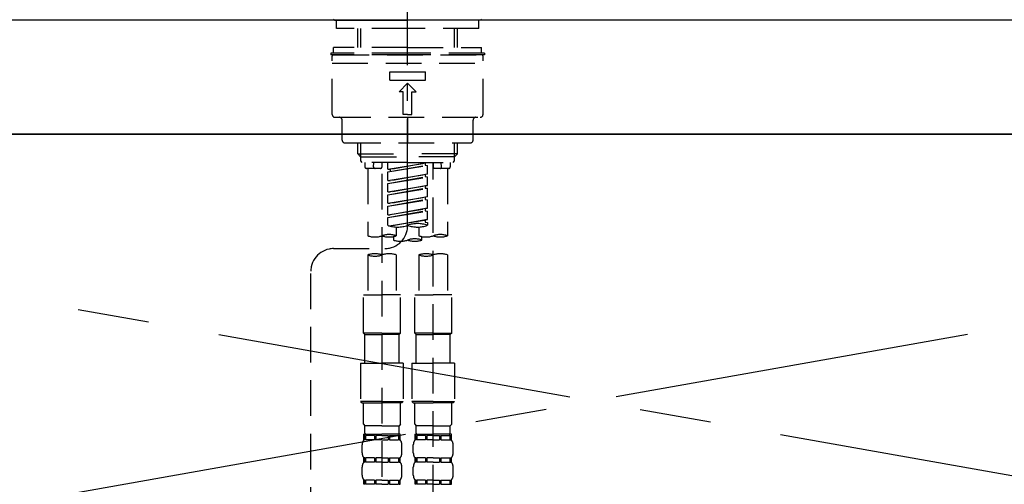
# Model space of a CAD drawing. Extents: x 27948 to 54421, y -11033 to -2163.
# Drawn here: x 45238 to 45583, y -8155 to -7992 of the extents above; entities that cross this region are included whole.
import ezdxf

# ---------------------------------------------------------------- set-up
doc = ezdxf.new("R2010")
doc.units = 0
doc.header["$LTSCALE"] = 50
doc.header["$MEASUREMENT"] = 0
for name, pattern in [('CENTER', [2, 1.25, -0.25, 0.25, -0.25]), ('CENTER2', [1.125, 0.75, -0.125, 0.125, -0.125]), ('DASHED', [0.75, 0.5, -0.25]), ('HIDDEN', [0.375, 0.25, -0.125])]:
    doc.linetypes.add(name, pattern=pattern)
doc.layers.get('0').update_dxf_attribs({"linetype": 'CONTINUOUS'})
for name, color, linetype in [('120-キャビネット（外）', 7, 'CONTINUOUS'), ('123-扉向き', 231, 'CENTER'), ('126-甲板', 2, 'CONTINUOUS'), ('150-機器', 8, 'CONTINUOUS'), ('160-文字', 254, 'CONTINUOUS')]:
    doc.layers.add(name, color=color, linetype=linetype)
doc.styles.add('KH001', font='txt')
doc.dimstyles.new('KH1xx030', dxfattribs={"dimscale": 30, "dimtxt": 2, "dimasz": 0.6, "dimexe": 0.3, "dimexo": 1.2, "dimgap": 0.5, "dimtad": 3, "dimdec": 1, "dimdsep": 46, "dimlunit": 6, "dimtxsty": 'KH001', "dimblk": 'DOT', "dimcen": 1, "dimdle": 1, "dimclrd": 256, "dimclre": 256, "dimclrt": 256, "dimadec": 0, "dimazin": 0, "dimtfac": 1, "dimtdec": 1, "dimtix": 1, "dimtmove": 2, "dimatfit": 3, "dimldrblk": 'CLOSEDBLANK', "dimfxl": 1, "dimtolj": 1, "dimtzin": 0, "dimlwd": -1, "dimlwe": -1, "dimarcsym": 0})

# ---------------------------------------------------------------- blocks, each defined once
blk = doc.blocks.new('KHB800HL-10_S2')
at = {"layer": '150-機器', "color": 161, "linetype": 'HIDDEN', "ltscale": 4}
blk.add_line((401.5, 0), (-401.5, 0), dxfattribs=at)
blk = doc.blocks.new('F402_S')
at = {"layer": '150-機器', "color": 161, "linetype": 'CENTER2'}
blk.add_line((0, -72.08), (0, 259.91), dxfattribs=at)
at = {"layer": '150-機器', "color": 13, "linetype": 'Continuous'}
for p, q in [((-25.63, 0), (-25.93, 0.3)), ((-25.63, 0), (0, 0)), ((25.63, 0), (0, 0)), ((25.93, 0.3), (25.63, 0))]:
    blk.add_line(p, q, dxfattribs=at)
at = {"layer": '150-機器', "color": 13, "linetype": 'DASHED', "ltscale": 0.5}
for p, q in [((-24.93, -2.99), (-24.93, 0)), ((24.93, -2.99), (24.93, 0)), ((0, -2.99), (-24.93, -2.99)), ((-17.45, -9.63), (-17.45, -2.99)), ((-16.44, -9.63), (-16.44, -2.99)), ((24.93, -2.99), (0, -2.99)), ((16.44, -9.63), (16.44, -2.99)), ((17.45, -9.63), (17.45, -2.99)), ((0, -9.63), (-25.93, -9.63)), ((-25.93, -11.63), (-25.93, -9.63)), ((0, -9.63), (25.93, -9.63)), ((25.93, -11.63), (25.93, -9.63)), ((0, -11.63), (-26.93, -11.63)), ((-26.93, -11.63), (-26.93, -12.12)), ((0, -12.12), (-26.93, -12.12)), ((-26.43, -33.07), (-26.43, -12.62)), ((-25.93, -12.12), (25.93, -12.12)), ((26.93, -11.63), (0, -11.63)), ((26.93, -12.12), (0, -12.12)), ((26.43, -33.07), (26.43, -12.62)), ((26.93, -11.63), (26.93, -12.12)), ((-26.43, -15.12), (26.43, -15.12)), ((-6.23, -21.1), (-6.23, -18.11)), ((-6.23, -18.11), (6.23, -18.11)), ((6.23, -21.1), (6.23, -18.11)), ((-6.23, -21.1), (6.23, -21.1)), ((-2.99, -25.09), (0, -22.1)), ((2.99, -25.09), (0, -22.1)), ((-1.5, -25.09), (-2.99, -25.09)), ((-1.5, -33.07), (-1.5, -25.09)), ((1.5, -25.09), (2.99, -25.09)), ((1.5, -33.07), (1.5, -25.09)), ((-25.43, -34.07), (25.43, -34.07)), ((0, -33.07), (-1.5, -33.07)), ((0, -33.07), (1.5, -33.07)), ((0, -34.07), (0, -43.04)), ((-22.94, -42.05), (-22.94, -35.06)), ((22.94, -42.05), (22.94, -35.06)), ((-21.94, -43.04), (21.94, -43.04)), ((-17.45, -46.88), (-17.45, -43.04)), ((-16.44, -47.87), (-16.44, -43.04)), ((16.44, -47.87), (16.44, -43.04)), ((17.45, -46.88), (17.45, -43.04)), ((-17.45, -46.88), (0, -46.88)), ((-16.46, -47.87), (-17.45, -46.88)), ((-16.44, -47.89), (0, -47.89)), ((-16.41, -49.37), (-16.41, -47.87)), ((17.45, -46.88), (0, -46.88)), ((16.44, -47.89), (0, -47.89)), ((16.41, -49.37), (16.41, -47.87)), ((16.46, -47.87), (17.45, -46.88)), ((-15.91, -49.87), (-16.41, -49.37)), ((0, -49.87), (-15.96, -49.87)), ((-14.96, -49.87), (-14.96, -51.46)), ((-11.92, -51.42), (-11.79, -49.87)), ((-8.98, -49.87), (-8.98, -51.46)), ((-6.98, -52.23), (-6.98, -49.87)), ((-6.98, -52.23), (6.98, -49.98)), ((-6.98, -53.23), (6.13, -50.87)), ((-6.98, -53.23), (6.98, -50.98)), ((6.98, -49.98), (-6.13, -52.34)), ((0, -49.87), (15.91, -49.87)), ((6.13, -50.13), (6.13, -50.87)), ((6.13, -50.87), (6.98, -50.98)), ((6.13, -50.87), (6.98, -50.98)), ((6.13, -50.87), (6.98, -50.98)), ((6.98, -53.97), (6.98, -50.98)), ((6.98, -53.97), (6.98, -50.98)), ((8.98, -49.87), (8.98, -51.46)), ((8.98, -168.36), (8.98, -49.87)), ((11.92, -51.42), (11.79, -49.87)), ((14.96, -49.87), (14.96, -51.46)), ((15.91, -49.87), (16.41, -49.37)), ((-9.47, -51.96), (-14.46, -51.96)), ((-13.96, -51.96), (-13.96, -75.59)), ((-8.98, -53.83), (-8.98, -168.99)), ((-6.98, -52.23), (-6.13, -52.34)), ((-6.98, -56.22), (-6.98, -53.23)), ((-6.98, -56.22), (6.98, -53.97)), ((-6.98, -57.22), (6.13, -54.86)), ((-6.98, -57.22), (6.98, -54.96)), ((-6.13, -52.34), (-6.13, -53.08)), ((6.98, -53.97), (-6.13, -56.32)), ((6.13, -54.12), (6.13, -54.86)), ((6.13, -54.12), (6.13, -54.86)), ((6.13, -54.86), (6.98, -54.96)), ((6.13, -54.86), (6.98, -54.96)), ((6.98, -57.96), (6.98, -54.96)), ((6.98, -57.96), (6.98, -54.96)), ((14.46, -51.96), (9.47, -51.96)), ((13.96, -51.96), (13.96, -75.59)), ((-6.98, -56.22), (-6.13, -56.32)), ((-6.98, -60.21), (-6.98, -57.22)), ((-6.98, -60.21), (6.98, -57.96)), ((6.98, -57.96), (-6.13, -60.31)), ((6.13, -58.09), (6.13, -58.85)), ((6.13, -58.11), (6.13, -58.85)), ((6.13, -58.11), (6.13, -58.85)), ((6.18, -58.09), (6.98, -57.96)), ((-6.98, -61.21), (6.13, -58.85)), ((-6.98, -61.21), (6.98, -58.95)), ((-6.98, -60.21), (-6.13, -60.31)), ((-6.98, -64.2), (-6.98, -61.21)), ((-6.98, -64.2), (6.98, -61.95)), ((6.98, -61.95), (-6.13, -64.3)), ((6.13, -58.85), (6.98, -58.95)), ((6.13, -58.85), (6.98, -58.95)), ((6.13, -58.85), (6.98, -58.95)), ((6.13, -62.1), (6.13, -62.84)), ((6.13, -62.1), (6.13, -62.84)), ((6.98, -61.95), (6.98, -58.95)), ((6.98, -61.95), (6.98, -58.95)), ((-6.98, -65.2), (6.13, -62.84)), ((-6.98, -65.2), (6.98, -62.94)), ((-6.98, -64.2), (-6.13, -64.3)), ((-6.98, -68.19), (-6.98, -65.2)), ((6.13, -62.84), (6.98, -62.94)), ((6.13, -62.84), (6.98, -62.94)), ((6.98, -65.94), (6.98, -62.94)), ((6.98, -65.94), (6.98, -62.94)), ((-6.98, -68.19), (6.98, -65.94)), ((-6.98, -69.18), (6.13, -66.83)), ((-6.98, -69.18), (6.98, -66.93)), ((-6.98, -68.19), (-6.13, -68.29)), ((6.98, -65.94), (-6.13, -68.29)), ((6.13, -66.07), (6.13, -66.83)), ((6.13, -66.09), (6.13, -66.83)), ((6.13, -66.09), (6.13, -66.83)), ((6.13, -66.83), (6.98, -66.93)), ((6.13, -66.83), (6.98, -66.93)), ((6.18, -66.06), (6.98, -65.94)), ((6.98, -69.92), (6.98, -66.93)), ((6.98, -69.92), (6.98, -66.93)), ((-6.98, -71.92), (-6.98, -69.18)), ((-6.45, -72.09), (6.98, -69.92)), ((6.98, -69.92), (-5.89, -72.24)), ((6.13, -70.06), (6.13, -70.82)), ((6.13, -70.08), (6.13, -70.82)), ((6.13, -70.08), (6.13, -70.82)), ((6.13, -70.82), (6.98, -70.92)), ((6.13, -70.82), (6.98, -70.92)), ((6.18, -70.05), (6.98, -69.92)), ((6.98, -70.92), (6.98, -71.92)), ((-4.99, -75.86), (-4.99, -77.09)), ((-3.99, -72.51), (-3.99, -75.59)), ((3.99, -72.51), (3.99, -75.59)), ((4.99, -77.09), (4.99, -75.86)), ((-25.94, -80.08), (-7.97, -80.06)), ((-13.96, -82.3), (-13.96, -96.27)), ((-3.99, -82.3), (-3.99, -96.27)), ((3.99, -82.3), (3.99, -96.27)), ((13.96, -82.3), (13.96, -96.27)), ((-33.91, -326.25), (-33.91, -88.06)), ((-15.46, -109.74), (-15.46, -96.27)), ((-15.46, -96.27), (-8.98, -96.27)), ((-2.49, -96.27), (-8.98, -96.27)), ((-2.49, -109.74), (-2.49, -96.27)), ((2.49, -109.74), (2.49, -96.27)), ((2.49, -96.27), (8.98, -96.27)), ((15.46, -96.27), (8.98, -96.27)), ((15.46, -109.74), (15.46, -96.27)), ((-8.98, -109.74), (-15.46, -109.74)), ((-15.46, -109.74), (-14.96, -110.24)), ((-14.96, -110.24), (-8.98, -110.24)), ((-14.96, -120.21), (-14.96, -110.24)), ((-8.98, -109.74), (-2.49, -109.74)), ((-2.99, -110.24), (-8.98, -110.24)), ((-2.49, -109.74), (-2.99, -110.24)), ((-2.99, -120.21), (-2.99, -110.24)), ((8.98, -109.74), (2.49, -109.74)), ((2.49, -109.74), (2.99, -110.24)), ((2.99, -110.24), (8.98, -110.24)), ((2.99, -120.21), (2.99, -110.24)), ((8.98, -109.74), (15.46, -109.74)), ((14.96, -110.24), (8.98, -110.24)), ((15.46, -109.74), (14.96, -110.24)), ((14.96, -120.21), (14.96, -110.24)), ((-16.46, -120.21), (-8.98, -120.21)), ((-16.46, -120.21), (-16.46, -133.67)), ((-1.5, -120.21), (-8.98, -120.21)), ((-1.5, -120.21), (-1.5, -133.67)), ((1.5, -120.21), (8.98, -120.21)), ((1.5, -120.21), (1.5, -133.67)), ((16.46, -120.21), (8.98, -120.21)), ((16.46, -120.21), (16.46, -133.67)), ((-8.98, -133.67), (-16.46, -133.67)), ((-16.46, -133.67), (-15.96, -134.17)), ((-15.96, -134.17), (-8.98, -134.17)), ((-15.46, -141.65), (-15.46, -134.17)), ((-8.98, -133.67), (-1.5, -133.67)), ((-1.99, -134.17), (-8.98, -134.17)), ((-2.49, -141.65), (-2.49, -134.17)), ((-1.5, -133.67), (-1.99, -134.17)), ((8.98, -133.67), (1.5, -133.67)), ((1.5, -133.67), (1.99, -134.17)), ((1.99, -134.17), (8.98, -134.17)), ((2.49, -141.65), (2.49, -134.17)), ((8.98, -133.67), (16.46, -133.67)), ((15.96, -134.17), (8.98, -134.17)), ((15.46, -141.65), (15.46, -134.17)), ((16.46, -133.67), (15.96, -134.17)), ((-15.46, -141.65), (-14.96, -142.15)), ((-14.96, -144.74), (-14.96, -142.15)), ((-8.98, -142.15), (-14.96, -142.15)), ((-8.98, -142.15), (-2.99, -142.15)), ((-2.49, -141.65), (-2.99, -142.15)), ((-2.99, -144.74), (-2.99, -142.15)), ((2.49, -141.65), (2.99, -142.15)), ((2.99, -144.74), (2.99, -142.15)), ((8.98, -142.15), (2.99, -142.15)), ((8.98, -142.15), (14.96, -142.15)), ((15.46, -141.65), (14.96, -142.15)), ((14.96, -144.74), (14.96, -142.15)), ((-15.46, -145.14), (-8.98, -145.14)), ((-15.36, -147.14), (-15.36, -145.14)), ((-15.36, -145.14), (-8.98, -145.14)), ((-14.96, -145.64), (-15.36, -145.64)), ((-14.96, -147.14), (-15.36, -147.14)), ((-14.96, -145.64), (-14.96, -147.14)), ((-14.86, -145.14), (-8.98, -145.14)), ((-14.86, -145.14), (-8.98, -145.14)), ((-11.65, -145.64), (-14.77, -145.64)), ((-14.77, -145.64), (-14.77, -147.14)), ((-11.65, -147.14), (-14.77, -147.14)), ((-11.65, -145.64), (-11.65, -147.14)), ((-8.98, -145.64), (-11.19, -145.64)), ((-11.19, -145.64), (-11.19, -147.14)), ((-8.98, -147.14), (-11.19, -147.14)), ((-2.59, -145.14), (-8.98, -145.14)), ((-8.98, -145.64), (-6.77, -145.64)), ((-8.98, -147.14), (-6.77, -147.14)), ((-6.77, -145.64), (-6.77, -147.14)), ((-6.3, -145.64), (-3.18, -145.64)), ((-6.3, -145.64), (-6.3, -147.14)), ((-6.3, -147.14), (-3.18, -147.14)), ((-3.18, -145.64), (-3.18, -147.14)), ((-2.99, -145.64), (-2.59, -145.64)), ((-2.99, -145.64), (-2.99, -147.14)), ((-2.99, -147.14), (-2.59, -147.14)), ((-2.59, -147.14), (-2.59, -145.14)), ((2.49, -145.14), (8.98, -145.14)), ((2.59, -147.14), (2.59, -145.14)), ((2.59, -145.14), (8.98, -145.14)), ((2.99, -145.64), (2.59, -145.64)), ((2.99, -147.14), (2.59, -147.14)), ((2.99, -145.64), (2.99, -147.14)), ((3.09, -145.14), (8.98, -145.14)), ((3.09, -145.14), (8.98, -145.14)), ((6.3, -145.64), (3.18, -145.64)), ((3.18, -145.64), (3.18, -147.14)), ((6.3, -147.14), (3.18, -147.14)), ((6.3, -145.64), (6.3, -147.14)), ((8.98, -145.64), (6.77, -145.64)), ((6.77, -145.64), (6.77, -147.14)), ((8.98, -147.14), (6.77, -147.14)), ((15.36, -145.14), (8.98, -145.14)), ((8.98, -145.64), (11.19, -145.64)), ((8.98, -147.14), (11.19, -147.14)), ((11.19, -145.64), (11.19, -147.14)), ((11.65, -145.64), (14.77, -145.64)), ((11.65, -145.64), (11.65, -147.14)), ((11.65, -147.14), (14.77, -147.14)), ((14.77, -145.64), (14.77, -147.14)), ((14.96, -145.64), (15.36, -145.64)), ((14.96, -145.64), (14.96, -147.14)), ((14.96, -147.14), (15.36, -147.14)), ((15.36, -147.14), (15.36, -145.14)), ((-15.96, -151.68), (-15.96, -148.88)), ((-1.99, -151.68), (-1.99, -148.88)), ((1.99, -151.68), (1.99, -148.88)), ((15.96, -151.68), (15.96, -148.88)), ((-15.36, -154.92), (-15.36, -153.42)), ((-14.96, -153.42), (-15.36, -153.42)), ((-14.96, -154.92), (-15.36, -154.92)), ((-14.96, -153.42), (-14.96, -154.92)), ((-14.77, -153.42), (-14.77, -154.92)), ((-11.65, -153.42), (-14.77, -153.42)), ((-11.65, -154.92), (-14.77, -154.92)), ((-11.65, -153.42), (-11.65, -154.92)), ((-11.19, -153.42), (-11.19, -154.92)), ((-8.98, -153.42), (-11.19, -153.42)), ((-8.98, -154.92), (-11.19, -154.92)), ((-8.98, -153.42), (-6.77, -153.42)), ((-8.98, -154.92), (-6.77, -154.92)), ((-6.77, -153.42), (-6.77, -154.92)), ((-6.3, -153.42), (-6.3, -154.92)), ((-6.3, -153.42), (-3.18, -153.42)), ((-6.3, -154.92), (-3.18, -154.92)), ((-3.18, -153.42), (-3.18, -154.92)), ((-2.99, -153.42), (-2.99, -154.92)), ((-2.99, -153.42), (-2.59, -153.42)), ((-2.99, -154.92), (-2.59, -154.92)), ((-2.59, -154.92), (-2.59, -153.42)), ((2.59, -154.92), (2.59, -153.42)), ((2.99, -153.42), (2.59, -153.42)), ((2.99, -154.92), (2.59, -154.92)), ((2.99, -153.42), (2.99, -154.92)), ((3.18, -153.42), (3.18, -154.92)), ((6.3, -153.42), (3.18, -153.42)), ((6.3, -154.92), (3.18, -154.92)), ((6.3, -153.42), (6.3, -154.92)), ((6.77, -153.42), (6.77, -154.92)), ((8.98, -153.42), (6.77, -153.42)), ((8.98, -154.92), (6.77, -154.92)), ((8.98, -153.42), (11.19, -153.42)), ((8.98, -154.92), (11.19, -154.92)), ((11.19, -153.42), (11.19, -154.92)), ((11.65, -153.42), (11.65, -154.92)), ((11.65, -153.42), (14.77, -153.42)), ((11.65, -154.92), (14.77, -154.92)), ((14.77, -153.42), (14.77, -154.92)), ((14.96, -153.42), (14.96, -154.92)), ((14.96, -153.42), (15.36, -153.42)), ((14.96, -154.92), (15.36, -154.92)), ((15.36, -154.92), (15.36, -153.42)), ((-15.96, -159.46), (-15.96, -156.66)), ((-1.99, -159.46), (-1.99, -156.66)), ((1.99, -159.46), (1.99, -156.66)), ((15.96, -159.46), (15.96, -156.66)), ((-15.36, -162.7), (-15.36, -161.2)), ((-14.96, -161.2), (-15.36, -161.2)), ((-14.96, -161.2), (-14.96, -162.7)), ((-14.77, -161.2), (-14.77, -162.7)), ((-11.65, -161.2), (-14.77, -161.2)), ((-11.65, -161.2), (-11.65, -162.7)), ((-11.19, -161.2), (-11.19, -162.7)), ((-8.98, -161.2), (-11.19, -161.2)), ((-8.98, -161.2), (-6.77, -161.2)), ((-6.77, -161.2), (-6.77, -162.7)), ((-6.3, -161.2), (-6.3, -162.7)), ((-6.3, -161.2), (-3.18, -161.2)), ((-3.18, -161.2), (-3.18, -162.7)), ((-2.99, -161.2), (-2.99, -162.7)), ((-2.99, -161.2), (-2.59, -161.2)), ((-2.59, -162.7), (-2.59, -161.2)), ((2.59, -162.7), (2.59, -161.2)), ((2.99, -161.2), (2.59, -161.2)), ((2.99, -161.2), (2.99, -162.7)), ((3.18, -161.2), (3.18, -162.7)), ((6.3, -161.2), (3.18, -161.2)), ((6.3, -161.2), (6.3, -162.7)), ((6.77, -161.2), (6.77, -162.7)), ((8.98, -161.2), (6.77, -161.2)), ((8.98, -161.2), (11.19, -161.2)), ((11.19, -161.2), (11.19, -162.7)), ((11.65, -161.2), (11.65, -162.7)), ((11.65, -161.2), (14.77, -161.2)), ((14.77, -161.2), (14.77, -162.7)), ((14.96, -161.2), (14.96, -162.7)), ((14.96, -161.2), (15.36, -161.2)), ((15.36, -162.7), (15.36, -161.2)), ((-14.96, -162.7), (-15.36, -162.7)), ((-11.65, -162.7), (-14.77, -162.7)), ((-8.98, -162.7), (-11.19, -162.7)), ((-8.98, -162.7), (-6.77, -162.7)), ((-6.3, -162.7), (-3.18, -162.7)), ((-2.99, -162.7), (-2.59, -162.7)), ((2.99, -162.7), (2.59, -162.7)), ((6.3, -162.7), (3.18, -162.7)), ((8.98, -162.7), (6.77, -162.7)), ((8.98, -162.7), (11.19, -162.7)), ((11.65, -162.7), (14.77, -162.7)), ((14.96, -162.7), (15.36, -162.7))]:
    blk.add_line(p, q, dxfattribs=at)
for centre, radius, start, end in [((-25.93, -12.62), 0.499, 90, 180), ((25.93, -12.62), 0.499, 0, 90), ((-25.43, -33.07), 0.997, 180, 270), ((-23.94, -35.06), 0.997, 0, 90), ((23.94, -35.06), 0.997, 90, 180), ((25.43, -33.07), 0.997, 270, 0), ((-21.94, -42.05), 0.997, 180, 270), ((21.94, -42.05), 0.997, 270, 0), ((-14.46, -51.46), 0.499, 180, 270), ((-11.42, -51.46), 0.499, 175.0337, 270), ((-9.47, -51.46), 0.499, 270, 0), ((9.47, -51.46), 0.499, 180, 270), ((11.42, -51.46), 0.499, 270, 4.9663), ((14.46, -51.46), 0.499, 270, 0), ((-7.98, -72.08), 7.98, 270.0651, 0), ((-3.49, -62.05), 10.47, 250.5288, 289.4712), ((3.49, -81.79), 10.47, 70.5288, 109.4712), ((3.49, -62.05), 10.47, 250.5288, 289.4712), ((-11.47, -68.53), 7.48, 250.5288, 289.4712), ((-6.48, -82.64), 7.48, 70.5288, 109.4712), ((-6.48, -68.53), 7.48, 250.5288, 289.4712), ((6.48, -68.53), 7.48, 250.5288, 289.4712), ((11.47, -82.64), 7.48, 70.5288, 109.4712), ((11.47, -68.53), 7.48, 250.5288, 289.4712), ((-2.49, -70.03), 7.48, 250.5288, 289.4712), ((2.49, -84.14), 7.48, 70.5288, 109.4712), ((2.49, -70.03), 7.48, 250.5288, 289.4712), ((-25.93, -88.06), 7.98, 90.0651, 180), ((-11.47, -89.35), 7.48, 70.5288, 109.4712), ((-11.47, -75.25), 7.48, 250.5288, 289.4712), ((-6.48, -89.35), 7.48, 70.5288, 109.4712), ((6.48, -89.35), 7.48, 70.5288, 109.4712), ((6.48, -75.25), 7.48, 250.5288, 289.4712), ((11.47, -89.35), 7.48, 70.5288, 109.4712), ((-14.56, -144.74), 0.399, 180, 270), ((-3.39, -144.74), 0.399, 270, 0), ((3.39, -144.74), 0.399, 180, 270), ((14.56, -144.74), 0.399, 270, 0), ((-13.11, -148.88), 2.84, 142.1507, 180), ((-4.84, -148.88), 2.84, 0, 37.8493), ((4.84, -148.88), 2.84, 142.1507, 180), ((13.11, -148.88), 2.84, 0, 37.8493), ((-13.11, -151.68), 2.84, 180, 217.8493), ((-4.84, -151.68), 2.84, 322.1507, 0), ((4.84, -151.68), 2.84, 180, 217.8493), ((13.11, -151.68), 2.84, 322.1507, 0), ((-13.11, -156.66), 2.84, 142.1507, 180), ((-4.84, -156.66), 2.84, 0, 37.8493), ((4.84, -156.66), 2.84, 142.1507, 180), ((13.11, -156.66), 2.84, 0, 37.8493), ((-13.11, -159.46), 2.84, 180, 217.8493), ((-4.84, -159.46), 2.84, 322.1507, 0), ((4.84, -159.46), 2.84, 180, 217.8493), ((13.11, -159.46), 2.84, 322.1507, 0)]:
    blk.add_arc(centre, radius, start, end, dxfattribs=at)
blk = doc.blocks.new('_ClosedBlank')
at = {"color": 0, "linetype": 'ByBlock', "lineweight": -2}
for p, q in [((-1, 0.167), (0, 0)), ((-1, 0.167), (-1, -0.167)), ((0, 0), (-1, -0.167))]:
    blk.add_line(p, q, dxfattribs=at)
blk = doc.blocks.new('_Dot')
at = {"color": 0, "linetype": 'ByBlock', "lineweight": -2}
blk.add_line((-0.5, 0), (-1, 0), dxfattribs=at)
at = {"color": 0, "linetype": 'ByBlock', "const_width": 0.5}
blk.add_lwpolyline([(-0.25, 0, 1), (0.25, 0, 1)], format="xyb", close=True, dxfattribs=at)

msp = doc.modelspace()

# ---------------------------------------------------------------- linework, layer by layer
at = {"layer": '120-キャビネット（外）', "color": 6}
msp.add_lwpolyline([(45964.02, -8032.51), (44914.02, -8032.51), (44914.02, -8752.51), (45964.02, -8752.51)], close=True, dxfattribs=at)
at = {"layer": '123-扉向き', "ltscale": 2}
for p, q in [((45964.02, -8032.51), (44914.02, -8219.51)), ((44914.02, -8032.51), (45964.02, -8219.51))]:
    msp.add_line(p, q, dxfattribs=at)
at = {"layer": '126-甲板'}
msp.add_lwpolyline([(45986.02, -7992.51), (43398.02, -7992.51), (43398.02, -8032.51), (45986.02, -8032.51)], close=True, dxfattribs=at)

# ---------------------------------------------------------------- block references
at = {"layer": '150-機器'}
for name, p in [('F402_S', (45374.01, -7992.51)), ('KHB800HL-10_S2', (45374.02, -7992.51))]:
    msp.add_blockref(name, p, dxfattribs=at)

# ---------------------------------------------------------------- leaders
at = {"layer": '160-文字', "annotation_type": 0, "has_hookline": 1, "hookline_direction": 0, "text_width": 968.88}
msp.add_leader([(44074.02, -8182.51), (44500.82, -7705.07), (44501.42, -7705.07)], dimstyle='KH1xx030', override={"dimgap": 0.5, "dimtad": 1}, dxfattribs=at)

doc.saveas('drawing.dxf')
